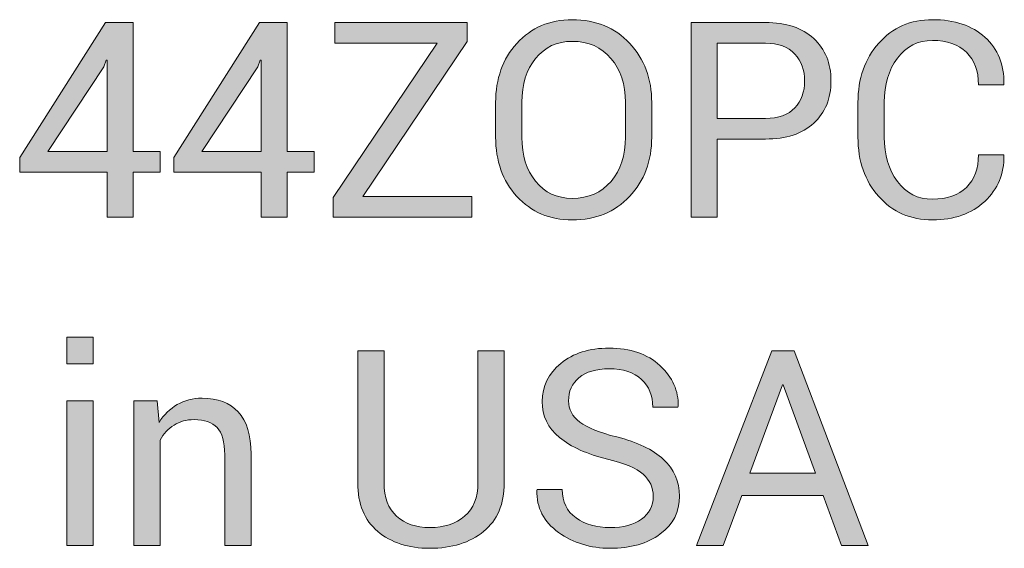
# Model space of a CAD drawing. Units: millimetres. Extents: x -93 to 758, y -76 to 470.
# Drawn here: x 416 to 425, y -33 to -29 of the extents above; entities that cross this region are included whole.
import ezdxf

# ---------------------------------------------------------------- set-up
doc = ezdxf.new("R2010")
doc.units = ezdxf.units.MM
doc.header["$MEASUREMENT"] = 0
doc.layers.add('TITLE', color=7, linetype='Continuous', lineweight=0)

# ---------------------------------------------------------------- blocks, each defined once
blk = doc.blocks.new('Block_1')
at = {"layer": 'TITLE', "true_color": 0x333333, "transparency": 33554687}
h = blk.add_hatch(color=250, dxfattribs=at)
h.dxf.hatch_style = 2
edge = h.paths.add_edge_path()
edge.add_spline(control_points=[(416.7225, -29.9116), (416.7225, -29.9116), (416.9649, -29.9116), (416.9649, -29.9116), (416.9649, -29.9116), (416.9649, -30.0987), (416.9649, -30.0987), (416.9649, -30.0987), (416.7225, -30.0987), (416.7225, -30.0987), (416.7225, -30.0987), (416.7225, -30.5025), (416.7225, -30.5025), (416.7225, -30.5025), (416.4862, -30.5025), (416.4862, -30.5025), (416.4862, -30.5025), (416.4862, -30.0987), (416.4862, -30.0987), (416.4862, -30.0987), (415.6976, -30.0987), (415.6976, -30.0987), (415.6976, -30.0987), (415.6976, -29.9647), (415.6976, -29.9647), (415.6976, -29.9647), (416.4717, -28.7468), (416.4717, -28.7468), (416.4717, -28.7468), (416.7225, -28.7468), (416.7225, -28.7468), (416.7225, -28.7468), (416.7225, -29.9116), (416.7225, -29.9116)], knot_values=[0, 0, 0, 0, 1, 1, 1, 2, 2, 2, 3, 3, 3, 4, 4, 4, 5, 5, 5, 6, 6, 6, 7, 7, 7, 8, 8, 8, 9, 9, 9, 10, 10, 10, 11, 11, 11, 11], degree=3, periodic=0)
edge = h.paths.add_edge_path()
edge.add_spline(control_points=[(415.9508, -29.9116), (415.9508, -29.9116), (416.4862, -29.9116), (416.4862, -29.9116), (416.4862, -29.9116), (416.4862, -29.0879), (416.4862, -29.0879), (416.4862, -29.0879), (416.4789, -29.0869), (416.4789, -29.0869), (416.4789, -29.0869), (416.456, -29.1472), (416.456, -29.1472), (416.456, -29.1472), (415.9508, -29.9116), (415.9508, -29.9116)], knot_values=[0, 0, 0, 0, 1, 1, 1, 2, 2, 2, 3, 3, 3, 4, 4, 4, 5, 5, 5, 5], degree=3, periodic=0)
edge.add_line((415.9508, -29.9116), (415.9508, -29.9116))
h = blk.add_hatch(color=250, dxfattribs=at)
h.dxf.hatch_style = 2
edge = h.paths.add_edge_path()
edge.add_spline(control_points=[(418.1128, -29.9116), (418.1128, -29.9116), (418.3551, -29.9116), (418.3551, -29.9116), (418.3551, -29.9116), (418.3551, -30.0987), (418.3551, -30.0987), (418.3551, -30.0987), (418.1128, -30.0987), (418.1128, -30.0987), (418.1128, -30.0987), (418.1128, -30.5025), (418.1128, -30.5025), (418.1128, -30.5025), (417.8764, -30.5025), (417.8764, -30.5025), (417.8764, -30.5025), (417.8764, -30.0987), (417.8764, -30.0987), (417.8764, -30.0987), (417.0879, -30.0987), (417.0879, -30.0987), (417.0879, -30.0987), (417.0879, -29.9647), (417.0879, -29.9647), (417.0879, -29.9647), (417.862, -28.7468), (417.862, -28.7468), (417.862, -28.7468), (418.1128, -28.7468), (418.1128, -28.7468), (418.1128, -28.7468), (418.1128, -29.9116), (418.1128, -29.9116)], knot_values=[0, 0, 0, 0, 1, 1, 1, 2, 2, 2, 3, 3, 3, 4, 4, 4, 5, 5, 5, 6, 6, 6, 7, 7, 7, 8, 8, 8, 9, 9, 9, 10, 10, 10, 11, 11, 11, 11], degree=3, periodic=0)
edge = h.paths.add_edge_path()
edge.add_spline(control_points=[(417.3411, -29.9116), (417.3411, -29.9116), (417.8764, -29.9116), (417.8764, -29.9116), (417.8764, -29.9116), (417.8764, -29.0879), (417.8764, -29.0879), (417.8764, -29.0879), (417.8692, -29.0869), (417.8692, -29.0869), (417.8692, -29.0869), (417.8463, -29.1472), (417.8463, -29.1472), (417.8463, -29.1472), (417.3411, -29.9116), (417.3411, -29.9116)], knot_values=[0, 0, 0, 0, 1, 1, 1, 2, 2, 2, 3, 3, 3, 4, 4, 4, 5, 5, 5, 5], degree=3, periodic=0)
edge.add_line((417.3411, -29.9116), (417.3411, -29.9116))
h = blk.add_hatch(color=250, dxfattribs=at)
h.dxf.hatch_style = 2
h.paths.add_polyline_path([(418.7965, -30.3157), (419.778, -30.3157), (419.778, -30.5025), (418.5288, -30.5025), (418.5288, -30.3254), (419.4669, -28.9336), (418.542, -28.9336), (418.542, -28.7468), (419.7382, -28.7468), (419.7382, -28.917)])
h = blk.add_hatch(color=250, dxfattribs=at)
h.dxf.hatch_style = 2
edge = h.paths.add_edge_path()
edge.add_spline(control_points=[(421.4034, -29.7814), (421.4034, -29.996), (421.3369, -30.1741), (421.2039, -30.3157), (421.0707, -30.457), (420.8981, -30.5279), (420.6859, -30.5279), (420.4809, -30.5279), (420.3144, -30.457), (420.1862, -30.3157), (420.0579, -30.1741), (419.9938, -29.996), (419.9938, -29.7814), (419.9938, -29.7814), (419.9938, -29.4689), (419.9938, -29.4689), (419.9938, -29.2553), (420.0579, -29.0772), (420.1862, -28.9349), (420.3144, -28.7927), (420.4809, -28.7213), (420.6859, -28.7213), (420.8981, -28.7213), (421.0707, -28.7923), (421.2039, -28.9342), (421.3369, -29.0762), (421.4034, -29.2546), (421.4034, -29.4689), (421.4034, -29.4689), (421.4034, -29.7814), (421.4034, -29.7814)], knot_values=[0, 0, 0, 0, 1, 1, 1, 2, 2, 2, 3, 3, 3, 4, 4, 4, 5, 5, 5, 6, 6, 6, 7, 7, 7, 8, 8, 8, 9, 9, 9, 10, 10, 10, 10], degree=3, periodic=0)
edge = h.paths.add_edge_path()
edge.add_spline(control_points=[(421.1658, -29.4669), (421.1658, -29.306), (421.1224, -29.174), (421.0356, -29.0714), (420.9488, -28.9684), (420.8322, -28.917), (420.6859, -28.917), (420.5476, -28.917), (420.4374, -28.9684), (420.355, -29.0714), (420.2725, -29.174), (420.2313, -29.306), (420.2313, -29.4669), (420.2313, -29.4669), (420.2313, -29.7814), (420.2313, -29.7814), (420.2313, -29.9437), (420.2725, -30.0763), (420.355, -30.1793), (420.4374, -30.2823), (420.5476, -30.3336), (420.6859, -30.3336), (420.833, -30.3336), (420.9498, -30.2823), (421.0361, -30.18), (421.1226, -30.0773), (421.1658, -29.9447), (421.1658, -29.7814), (421.1658, -29.7814), (421.1658, -29.4669), (421.1658, -29.4669)], knot_values=[0, 0, 0, 0, 1, 1, 1, 2, 2, 2, 3, 3, 3, 4, 4, 4, 5, 5, 5, 6, 6, 6, 7, 7, 7, 8, 8, 8, 9, 9, 9, 10, 10, 10, 10], degree=3, periodic=0)
edge.add_line((421.1658, -29.4669), (421.1658, -29.4669))
h = blk.add_hatch(color=250, dxfattribs=at)
h.dxf.hatch_style = 2
edge = h.paths.add_edge_path()
edge.add_spline(control_points=[(421.9954, -29.7983), (421.9954, -29.7983), (421.9954, -30.5025), (421.9954, -30.5025), (421.9954, -30.5025), (421.7579, -30.5025), (421.7579, -30.5025), (421.7579, -30.5025), (421.7579, -28.7468), (421.7579, -28.7468), (421.7579, -28.7468), (422.4295, -28.7468), (422.4295, -28.7468), (422.6167, -28.7468), (422.7623, -28.7951), (422.866, -28.8915), (422.9697, -28.988), (423.0215, -29.1151), (423.0215, -29.2726), (423.0215, -29.4324), (422.9697, -29.5602), (422.866, -29.6553), (422.7623, -29.7507), (422.6167, -29.7983), (422.4295, -29.7983), (422.4295, -29.7983), (421.9954, -29.7983), (421.9954, -29.7983)], knot_values=[0, 0, 0, 0, 1, 1, 1, 2, 2, 2, 3, 3, 3, 4, 4, 4, 5, 5, 5, 6, 6, 6, 7, 7, 7, 8, 8, 8, 9, 9, 9, 9], degree=3, periodic=0)
edge = h.paths.add_edge_path()
edge.add_spline(control_points=[(421.9954, -29.6116), (421.9954, -29.6116), (422.4295, -29.6116), (422.4295, -29.6116), (422.5485, -29.6116), (422.6372, -29.5795), (422.696, -29.5158), (422.7547, -29.452), (422.784, -29.3714), (422.784, -29.2743), (422.784, -29.1771), (422.7545, -29.0962), (422.6953, -29.0314), (422.6364, -28.9663), (422.5476, -28.9336), (422.4295, -28.9336), (422.4295, -28.9336), (421.9954, -28.9336), (421.9954, -28.9336), (421.9954, -28.9336), (421.9954, -29.6116), (421.9954, -29.6116)], knot_values=[0, 0, 0, 0, 1, 1, 1, 2, 2, 2, 3, 3, 3, 4, 4, 4, 5, 5, 5, 6, 6, 6, 7, 7, 7, 7], degree=3, periodic=0)
edge.add_line((421.9954, -29.6116), (421.9954, -29.6116))
h = blk.add_hatch(color=250, dxfattribs=at)
h.dxf.hatch_style = 2
edge = h.paths.add_edge_path()
edge.add_spline(control_points=[(424.5806, -29.9395), (424.5806, -29.9395), (424.583, -29.9464), (424.583, -29.9464), (424.5863, -30.1114), (424.5284, -30.2496), (424.4094, -30.3609), (424.2903, -30.4721), (424.1332, -30.5279), (423.9379, -30.5279), (423.7393, -30.5279), (423.5776, -30.4573), (423.4525, -30.3168), (423.3276, -30.1762), (423.2651, -29.9977), (423.2651, -29.7814), (423.2651, -29.7814), (423.2651, -29.4689), (423.2651, -29.4689), (423.2651, -29.2529), (423.3276, -29.0741), (423.4525, -28.9332), (423.5776, -28.792), (423.7393, -28.7213), (423.9379, -28.7213), (424.1365, -28.7213), (424.2945, -28.7744), (424.4118, -28.8802), (424.5291, -28.9859), (424.5863, -29.1258), (424.583, -29.3001), (424.583, -29.3001), (424.5806, -29.3077), (424.5806, -29.3077), (424.5806, -29.3077), (424.3527, -29.3077), (424.3527, -29.3077), (424.3527, -29.1844), (424.3165, -29.0872), (424.2442, -29.0156), (424.1718, -28.9442), (424.0697, -28.9084), (423.9379, -28.9084), (423.8053, -28.9084), (423.6995, -28.9618), (423.6208, -29.0686), (423.5421, -29.1754), (423.5026, -29.308), (423.5026, -29.4662), (423.5026, -29.4662), (423.5026, -29.7807), (423.5026, -29.7807), (423.5026, -29.9406), (423.5421, -30.0739), (423.6208, -30.1807), (423.6995, -30.2875), (423.8053, -30.3409), (423.9379, -30.3409), (424.0697, -30.3409), (424.1718, -30.3054), (424.2442, -30.2341), (424.3165, -30.1631), (424.3527, -30.0649), (424.3527, -29.9395), (424.3527, -29.9395), (424.5806, -29.9395), (424.5806, -29.9395)], knot_values=[0, 0, 0, 0, 1, 1, 1, 2, 2, 2, 3, 3, 3, 4, 4, 4, 5, 5, 5, 6, 6, 6, 7, 7, 7, 8, 8, 8, 9, 9, 9, 10, 10, 10, 11, 11, 11, 12, 12, 12, 13, 13, 13, 14, 14, 14, 15, 15, 15, 16, 16, 16, 17, 17, 17, 18, 18, 18, 19, 19, 19, 20, 20, 20, 21, 21, 21, 22, 22, 22, 22], degree=3, periodic=0)
h = blk.add_hatch(color=250, dxfattribs=at)
h.dxf.hatch_style = 2
edge = h.paths.add_edge_path()
edge.add_spline(control_points=[(416.362, -31.8274), (416.362, -31.8274), (416.1244, -31.8274), (416.1244, -31.8274), (416.1244, -31.8274), (416.1244, -31.5849), (416.1244, -31.5849), (416.1244, -31.5849), (416.362, -31.5849), (416.362, -31.5849), (416.362, -31.5849), (416.362, -31.8274), (416.362, -31.8274)], knot_values=[0, 0, 0, 0, 1, 1, 1, 2, 2, 2, 3, 3, 3, 4, 4, 4, 4], degree=3, periodic=0)
edge = h.paths.add_edge_path()
edge.add_spline(control_points=[(416.362, -33.4659), (416.362, -33.4659), (416.1244, -33.4659), (416.1244, -33.4659), (416.1244, -33.4659), (416.1244, -32.1613), (416.1244, -32.1613), (416.1244, -32.1613), (416.362, -32.1613), (416.362, -32.1613), (416.362, -32.1613), (416.362, -33.4659), (416.362, -33.4659)], knot_values=[0, 0, 0, 0, 1, 1, 1, 2, 2, 2, 3, 3, 3, 4, 4, 4, 4], degree=3, periodic=0)
edge.add_line((416.362, -33.4659), (416.362, -33.4659))
h = blk.add_hatch(color=250, dxfattribs=at)
h.dxf.hatch_style = 2
edge = h.paths.add_edge_path()
edge.add_spline(control_points=[(420.0722, -31.7103), (420.0722, -31.7103), (420.0722, -32.9002), (420.0722, -32.9002), (420.0722, -33.0918), (420.0102, -33.2379), (419.8858, -33.3391), (419.7618, -33.4404), (419.5995, -33.4914), (419.3993, -33.4914), (419.2064, -33.4914), (419.0498, -33.4404), (418.9298, -33.3388), (418.8095, -33.2372), (418.7494, -33.0911), (418.7494, -32.9002), (418.7494, -32.9002), (418.7494, -31.7103), (418.7494, -31.7103), (418.7494, -31.7103), (418.987, -31.7103), (418.987, -31.7103), (418.987, -31.7103), (418.987, -32.8996), (418.987, -32.8996), (418.987, -33.0322), (419.0247, -33.1328), (419.1003, -33.2013), (419.1759, -33.2699), (419.2755, -33.3044), (419.3993, -33.3044), (419.5296, -33.3044), (419.6346, -33.2699), (419.7146, -33.2013), (419.7947, -33.1328), (419.8346, -33.0322), (419.8346, -32.8996), (419.8346, -32.8996), (419.8346, -31.7103), (419.8346, -31.7103), (419.8346, -31.7103), (420.0722, -31.7103), (420.0722, -31.7103)], knot_values=[0, 0, 0, 0, 1, 1, 1, 2, 2, 2, 3, 3, 3, 4, 4, 4, 5, 5, 5, 6, 6, 6, 7, 7, 7, 8, 8, 8, 9, 9, 9, 10, 10, 10, 11, 11, 11, 12, 12, 12, 13, 13, 13, 14, 14, 14, 14], degree=3, periodic=0)
h = blk.add_hatch(color=250, dxfattribs=at)
h.dxf.hatch_style = 2
edge = h.paths.add_edge_path()
edge.add_spline(control_points=[(421.4166, -33.0239), (421.4166, -32.944), (421.3865, -32.8772), (421.3262, -32.8231), (421.2659, -32.769), (421.1589, -32.7239), (421.0054, -32.687), (420.8198, -32.6425), (420.6749, -32.5774), (420.5707, -32.4913), (420.4666, -32.4048), (420.4146, -32.2967), (420.4146, -32.1661), (420.4146, -32.029), (420.4708, -31.9146), (420.5827, -31.8226), (420.695, -31.731), (420.8403, -31.6848), (421.0187, -31.6848), (421.2108, -31.6848), (421.3637, -31.7375), (421.4774, -31.8429), (421.5913, -31.9484), (421.6461, -32.0703), (421.6421, -32.2095), (421.6421, -32.2095), (421.6397, -32.2167), (421.6397, -32.2167), (421.6397, -32.2167), (421.413, -32.2167), (421.413, -32.2167), (421.413, -32.1137), (421.3791, -32.0307), (421.311, -31.9673), (421.2432, -31.9036), (421.1457, -31.8719), (421.0187, -31.8719), (420.9005, -31.8719), (420.8099, -31.8988), (420.7467, -31.9522), (420.6837, -32.0056), (420.6522, -32.0751), (420.6522, -32.1613), (420.6522, -32.2378), (420.6863, -32.3015), (420.7546, -32.3525), (420.823, -32.4035), (420.934, -32.4482), (421.0874, -32.4868), (421.2723, -32.5327), (421.413, -32.6002), (421.5095, -32.6894), (421.6059, -32.7786), (421.6542, -32.8892), (421.6542, -33.0208), (421.6542, -33.1624), (421.5963, -33.2761), (421.4805, -33.3622), (421.3648, -33.4484), (421.2137, -33.4914), (421.0272, -33.4914), (420.852, -33.4914), (420.6969, -33.4435), (420.5624, -33.3484), (420.4277, -33.253), (420.3624, -33.1259), (420.3664, -32.9667), (420.3664, -32.9667), (420.3688, -32.9595), (420.3688, -32.9595), (420.3688, -32.9595), (420.5955, -32.9595), (420.5955, -32.9595), (420.5955, -33.0722), (420.6368, -33.1576), (420.7197, -33.2165), (420.8025, -33.2751), (420.905, -33.3044), (421.0272, -33.3044), (421.1469, -33.3044), (421.2418, -33.2792), (421.3117, -33.2289), (421.3817, -33.1786), (421.4166, -33.11), (421.4166, -33.0239)], knot_values=[0, 0, 0, 0, 1, 1, 1, 2, 2, 2, 3, 3, 3, 4, 4, 4, 5, 5, 5, 6, 6, 6, 7, 7, 7, 8, 8, 8, 9, 9, 9, 10, 10, 10, 11, 11, 11, 12, 12, 12, 13, 13, 13, 14, 14, 14, 15, 15, 15, 16, 16, 16, 17, 17, 17, 18, 18, 18, 19, 19, 19, 20, 20, 20, 21, 21, 21, 22, 22, 22, 23, 23, 23, 24, 24, 24, 25, 25, 25, 26, 26, 26, 27, 27, 27, 28, 28, 28, 28], degree=3, periodic=0)
h = blk.add_hatch(color=250, dxfattribs=at)
h.dxf.hatch_style = 2
edge = h.paths.add_edge_path()
edge.add_spline(control_points=[(422.9516, -33.0139), (422.9516, -33.0139), (422.2161, -33.0139), (422.2161, -33.0139), (422.2161, -33.0139), (422.0497, -33.4659), (422.0497, -33.4659), (422.0497, -33.4659), (421.8073, -33.4659), (421.8073, -33.4659), (421.8073, -33.4659), (422.4861, -31.7103), (422.4861, -31.7103), (422.4861, -31.7103), (422.6899, -31.7103), (422.6899, -31.7103), (422.6899, -31.7103), (423.3579, -33.4659), (423.3579, -33.4659), (423.3579, -33.4659), (423.1156, -33.4659), (423.1156, -33.4659), (423.1156, -33.4659), (422.9516, -33.0139), (422.9516, -33.0139)], knot_values=[0, 0, 0, 0, 1, 1, 1, 2, 2, 2, 3, 3, 3, 4, 4, 4, 5, 5, 5, 6, 6, 6, 7, 7, 7, 8, 8, 8, 8], degree=3, periodic=0)
edge = h.paths.add_edge_path()
edge.add_spline(control_points=[(422.2896, -32.8148), (422.2896, -32.8148), (422.8804, -32.8148), (422.8804, -32.8148), (422.8804, -32.8148), (422.5911, -32.0155), (422.5911, -32.0155), (422.5911, -32.0155), (422.5838, -32.0155), (422.5838, -32.0155), (422.5838, -32.0155), (422.2896, -32.8148), (422.2896, -32.8148)], knot_values=[0, 0, 0, 0, 1, 1, 1, 2, 2, 2, 3, 3, 3, 4, 4, 4, 4], degree=3, periodic=0)
edge.add_line((422.2896, -32.8148), (422.2896, -32.8148))
h = blk.add_hatch(color=250, dxfattribs=at)
h.dxf.hatch_style = 2
edge = h.paths.add_edge_path()
edge.add_spline(control_points=[(416.9395, -32.1613), (416.9395, -32.1613), (416.9564, -32.3552), (416.9564, -32.3552), (416.9998, -32.2863), (417.0543, -32.2326), (417.1199, -32.1943), (417.1854, -32.1561), (417.2599, -32.1372), (417.3435, -32.1372), (417.4842, -32.1372), (417.5931, -32.1785), (417.6703, -32.2608), (417.7474, -32.3432), (417.786, -32.4703), (417.786, -32.6425), (417.786, -32.6425), (417.786, -33.4659), (417.786, -33.4659), (417.786, -33.4659), (417.5485, -33.4659), (417.5485, -33.4659), (417.5485, -33.4659), (417.5485, -32.6474), (417.5485, -32.6474), (417.5485, -32.5323), (417.5257, -32.4507), (417.4803, -32.4024), (417.435, -32.3542), (417.3655, -32.3301), (417.2723, -32.3301), (417.204, -32.3301), (417.1435, -32.3466), (417.091, -32.3793), (417.0382, -32.4124), (416.9962, -32.4575), (416.9649, -32.5144), (416.9649, -32.5144), (416.9649, -33.4659), (416.9649, -33.4659), (416.9649, -33.4659), (416.7273, -33.4659), (416.7273, -33.4659), (416.7273, -33.4659), (416.7273, -32.1613), (416.7273, -32.1613), (416.7273, -32.1613), (416.9395, -32.1613), (416.9395, -32.1613)], knot_values=[0, 0, 0, 0, 1, 1, 1, 2, 2, 2, 3, 3, 3, 4, 4, 4, 5, 5, 5, 6, 6, 6, 7, 7, 7, 8, 8, 8, 9, 9, 9, 10, 10, 10, 11, 11, 11, 12, 12, 12, 13, 13, 13, 14, 14, 14, 15, 15, 15, 16, 16, 16, 16], degree=3, periodic=0)
at = {"layer": 'TITLE', "color": 250, "lineweight": 0, "true_color": 0x333333}
for points in [[(416.7225, -29.9116), (416.9649, -29.9116), (416.9649, -30.0987), (416.7225, -30.0987), (416.7225, -30.5025), (416.4862, -30.5025), (416.4862, -30.0987), (415.6976, -30.0987), (415.6976, -29.9647), (416.4717, -28.7468), (416.7225, -28.7468)], [(418.1128, -29.9116), (418.3551, -29.9116), (418.3551, -30.0987), (418.1128, -30.0987), (418.1128, -30.5025), (417.8764, -30.5025), (417.8764, -30.0987), (417.0879, -30.0987), (417.0879, -29.9647), (417.862, -28.7468), (418.1128, -28.7468)], [(418.7965, -30.3157), (419.778, -30.3157), (419.778, -30.5025), (418.5288, -30.5025), (418.5288, -30.3254), (419.4669, -28.9336), (418.542, -28.9336), (418.542, -28.7468), (419.7382, -28.7468), (419.7382, -28.917)], [(415.9508, -29.9116), (416.4862, -29.9116), (416.4862, -29.0879), (416.4789, -29.0869), (416.456, -29.1472)], [(417.3411, -29.9116), (417.8764, -29.9116), (417.8764, -29.0879), (417.8692, -29.0869), (417.8463, -29.1472)], [(416.362, -31.8274), (416.1244, -31.8274), (416.1244, -31.5849), (416.362, -31.5849)], [(422.9516, -33.0139), (422.2161, -33.0139), (422.0497, -33.4659), (421.8073, -33.4659), (422.4861, -31.7103), (422.6899, -31.7103), (423.3579, -33.4659), (423.1156, -33.4659)], [(422.2896, -32.8148), (422.8804, -32.8148), (422.5911, -32.0155), (422.5838, -32.0155)], [(416.362, -33.4659), (416.1244, -33.4659), (416.1244, -32.1613), (416.362, -32.1613)]]:
    blk.add_lwpolyline(points, close=True, dxfattribs=at)
at = {"layer": 'TITLE'}
blk.add_lwpolyline([(418.7965, -30.3157), (419.778, -30.3157), (419.778, -30.5025), (418.5288, -30.5025), (418.5288, -30.3254), (419.4669, -28.9336), (418.542, -28.9336), (418.542, -28.7468), (419.7382, -28.7468), (419.7382, -28.917)], close=True, dxfattribs=at)
for points, knots in [([(416.7225, -29.9116), (416.7225, -29.9116), (416.9649, -29.9116), (416.9649, -29.9116), (416.9649, -29.9116), (416.9649, -30.0987), (416.9649, -30.0987), (416.9649, -30.0987), (416.7225, -30.0987), (416.7225, -30.0987), (416.7225, -30.0987), (416.7225, -30.5025), (416.7225, -30.5025), (416.7225, -30.5025), (416.4862, -30.5025), (416.4862, -30.5025), (416.4862, -30.5025), (416.4862, -30.0987), (416.4862, -30.0987), (416.4862, -30.0987), (415.6976, -30.0987), (415.6976, -30.0987), (415.6976, -30.0987), (415.6976, -29.9647), (415.6976, -29.9647), (415.6976, -29.9647), (416.4717, -28.7468), (416.4717, -28.7468), (416.4717, -28.7468), (416.7225, -28.7468), (416.7225, -28.7468), (416.7225, -28.7468), (416.7225, -29.9116), (416.7225, -29.9116)], [0, 0, 0, 0, 1, 1, 1, 2, 2, 2, 3, 3, 3, 4, 4, 4, 5, 5, 5, 6, 6, 6, 7, 7, 7, 8, 8, 8, 9, 9, 9, 10, 10, 10, 11, 11, 11, 11]), ([(418.1128, -29.9116), (418.1128, -29.9116), (418.3551, -29.9116), (418.3551, -29.9116), (418.3551, -29.9116), (418.3551, -30.0987), (418.3551, -30.0987), (418.3551, -30.0987), (418.1128, -30.0987), (418.1128, -30.0987), (418.1128, -30.0987), (418.1128, -30.5025), (418.1128, -30.5025), (418.1128, -30.5025), (417.8764, -30.5025), (417.8764, -30.5025), (417.8764, -30.5025), (417.8764, -30.0987), (417.8764, -30.0987), (417.8764, -30.0987), (417.0879, -30.0987), (417.0879, -30.0987), (417.0879, -30.0987), (417.0879, -29.9647), (417.0879, -29.9647), (417.0879, -29.9647), (417.862, -28.7468), (417.862, -28.7468), (417.862, -28.7468), (418.1128, -28.7468), (418.1128, -28.7468), (418.1128, -28.7468), (418.1128, -29.9116), (418.1128, -29.9116)], [0, 0, 0, 0, 1, 1, 1, 2, 2, 2, 3, 3, 3, 4, 4, 4, 5, 5, 5, 6, 6, 6, 7, 7, 7, 8, 8, 8, 9, 9, 9, 10, 10, 10, 11, 11, 11, 11]), ([(421.4034, -29.7814), (421.4034, -29.996), (421.3369, -30.1741), (421.2039, -30.3157), (421.0707, -30.457), (420.8981, -30.5279), (420.6859, -30.5279), (420.4809, -30.5279), (420.3144, -30.457), (420.1862, -30.3157), (420.0579, -30.1741), (419.9938, -29.996), (419.9938, -29.7814), (419.9938, -29.7814), (419.9938, -29.4689), (419.9938, -29.4689), (419.9938, -29.2553), (420.0579, -29.0772), (420.1862, -28.9349), (420.3144, -28.7927), (420.4809, -28.7213), (420.6859, -28.7213), (420.8981, -28.7213), (421.0707, -28.7923), (421.2039, -28.9342), (421.3369, -29.0762), (421.4034, -29.2546), (421.4034, -29.4689), (421.4034, -29.4689), (421.4034, -29.7814), (421.4034, -29.7814)], [0, 0, 0, 0, 1, 1, 1, 2, 2, 2, 3, 3, 3, 4, 4, 4, 5, 5, 5, 6, 6, 6, 7, 7, 7, 8, 8, 8, 9, 9, 9, 10, 10, 10, 10]), ([(421.9954, -29.7983), (421.9954, -29.7983), (421.9954, -30.5025), (421.9954, -30.5025), (421.9954, -30.5025), (421.7579, -30.5025), (421.7579, -30.5025), (421.7579, -30.5025), (421.7579, -28.7468), (421.7579, -28.7468), (421.7579, -28.7468), (422.4295, -28.7468), (422.4295, -28.7468), (422.6167, -28.7468), (422.7623, -28.7951), (422.866, -28.8915), (422.9697, -28.988), (423.0215, -29.1151), (423.0215, -29.2726), (423.0215, -29.4324), (422.9697, -29.5602), (422.866, -29.6553), (422.7623, -29.7507), (422.6167, -29.7983), (422.4295, -29.7983), (422.4295, -29.7983), (421.9954, -29.7983), (421.9954, -29.7983)], [0, 0, 0, 0, 1, 1, 1, 2, 2, 2, 3, 3, 3, 4, 4, 4, 5, 5, 5, 6, 6, 6, 7, 7, 7, 8, 8, 8, 9, 9, 9, 9]), ([(424.5806, -29.9395), (424.5806, -29.9395), (424.583, -29.9464), (424.583, -29.9464), (424.5863, -30.1114), (424.5284, -30.2496), (424.4094, -30.3609), (424.2903, -30.4721), (424.1332, -30.5279), (423.9379, -30.5279), (423.7393, -30.5279), (423.5776, -30.4573), (423.4525, -30.3168), (423.3276, -30.1762), (423.2651, -29.9977), (423.2651, -29.7814), (423.2651, -29.7814), (423.2651, -29.4689), (423.2651, -29.4689), (423.2651, -29.2529), (423.3276, -29.0741), (423.4525, -28.9332), (423.5776, -28.792), (423.7393, -28.7213), (423.9379, -28.7213), (424.1365, -28.7213), (424.2945, -28.7744), (424.4118, -28.8802), (424.5291, -28.9859), (424.5863, -29.1258), (424.583, -29.3001), (424.583, -29.3001), (424.5806, -29.3077), (424.5806, -29.3077), (424.5806, -29.3077), (424.3527, -29.3077), (424.3527, -29.3077), (424.3527, -29.1844), (424.3165, -29.0872), (424.2442, -29.0156), (424.1718, -28.9442), (424.0697, -28.9084), (423.9379, -28.9084), (423.8053, -28.9084), (423.6995, -28.9618), (423.6208, -29.0686), (423.5421, -29.1754), (423.5026, -29.308), (423.5026, -29.4662), (423.5026, -29.4662), (423.5026, -29.7807), (423.5026, -29.7807), (423.5026, -29.9406), (423.5421, -30.0739), (423.6208, -30.1807), (423.6995, -30.2875), (423.8053, -30.3409), (423.9379, -30.3409), (424.0697, -30.3409), (424.1718, -30.3054), (424.2442, -30.2341), (424.3165, -30.1631), (424.3527, -30.0649), (424.3527, -29.9395), (424.3527, -29.9395), (424.5806, -29.9395), (424.5806, -29.9395)], [0, 0, 0, 0, 1, 1, 1, 2, 2, 2, 3, 3, 3, 4, 4, 4, 5, 5, 5, 6, 6, 6, 7, 7, 7, 8, 8, 8, 9, 9, 9, 10, 10, 10, 11, 11, 11, 12, 12, 12, 13, 13, 13, 14, 14, 14, 15, 15, 15, 16, 16, 16, 17, 17, 17, 18, 18, 18, 19, 19, 19, 20, 20, 20, 21, 21, 21, 22, 22, 22, 22]), ([(421.1658, -29.4669), (421.1658, -29.306), (421.1224, -29.174), (421.0356, -29.0714), (420.9488, -28.9684), (420.8322, -28.917), (420.6859, -28.917), (420.5476, -28.917), (420.4374, -28.9684), (420.355, -29.0714), (420.2725, -29.174), (420.2313, -29.306), (420.2313, -29.4669), (420.2313, -29.4669), (420.2313, -29.7814), (420.2313, -29.7814), (420.2313, -29.9437), (420.2725, -30.0763), (420.355, -30.1793), (420.4374, -30.2823), (420.5476, -30.3336), (420.6859, -30.3336), (420.833, -30.3336), (420.9498, -30.2823), (421.0361, -30.18), (421.1226, -30.0773), (421.1658, -29.9447), (421.1658, -29.7814), (421.1658, -29.7814), (421.1658, -29.4669), (421.1658, -29.4669)], [0, 0, 0, 0, 1, 1, 1, 2, 2, 2, 3, 3, 3, 4, 4, 4, 5, 5, 5, 6, 6, 6, 7, 7, 7, 8, 8, 8, 9, 9, 9, 10, 10, 10, 10]), ([(421.9954, -29.6116), (421.9954, -29.6116), (422.4295, -29.6116), (422.4295, -29.6116), (422.5485, -29.6116), (422.6372, -29.5795), (422.696, -29.5158), (422.7547, -29.452), (422.784, -29.3714), (422.784, -29.2743), (422.784, -29.1771), (422.7545, -29.0962), (422.6953, -29.0314), (422.6364, -28.9663), (422.5476, -28.9336), (422.4295, -28.9336), (422.4295, -28.9336), (421.9954, -28.9336), (421.9954, -28.9336), (421.9954, -28.9336), (421.9954, -29.6116), (421.9954, -29.6116)], [0, 0, 0, 0, 1, 1, 1, 2, 2, 2, 3, 3, 3, 4, 4, 4, 5, 5, 5, 6, 6, 6, 7, 7, 7, 7]), ([(415.9508, -29.9116), (415.9508, -29.9116), (416.4862, -29.9116), (416.4862, -29.9116), (416.4862, -29.9116), (416.4862, -29.0879), (416.4862, -29.0879), (416.4862, -29.0879), (416.4789, -29.0869), (416.4789, -29.0869), (416.4789, -29.0869), (416.456, -29.1472), (416.456, -29.1472), (416.456, -29.1472), (415.9508, -29.9116), (415.9508, -29.9116)], [0, 0, 0, 0, 1, 1, 1, 2, 2, 2, 3, 3, 3, 4, 4, 4, 5, 5, 5, 5]), ([(417.3411, -29.9116), (417.3411, -29.9116), (417.8764, -29.9116), (417.8764, -29.9116), (417.8764, -29.9116), (417.8764, -29.0879), (417.8764, -29.0879), (417.8764, -29.0879), (417.8692, -29.0869), (417.8692, -29.0869), (417.8692, -29.0869), (417.8463, -29.1472), (417.8463, -29.1472), (417.8463, -29.1472), (417.3411, -29.9116), (417.3411, -29.9116)], [0, 0, 0, 0, 1, 1, 1, 2, 2, 2, 3, 3, 3, 4, 4, 4, 5, 5, 5, 5]), ([(416.362, -31.8274), (416.362, -31.8274), (416.1244, -31.8274), (416.1244, -31.8274), (416.1244, -31.8274), (416.1244, -31.5849), (416.1244, -31.5849), (416.1244, -31.5849), (416.362, -31.5849), (416.362, -31.5849), (416.362, -31.5849), (416.362, -31.8274), (416.362, -31.8274)], [0, 0, 0, 0, 1, 1, 1, 2, 2, 2, 3, 3, 3, 4, 4, 4, 4]), ([(420.0722, -31.7103), (420.0722, -31.7103), (420.0722, -32.9002), (420.0722, -32.9002), (420.0722, -33.0918), (420.0102, -33.2379), (419.8858, -33.3391), (419.7618, -33.4404), (419.5995, -33.4914), (419.3993, -33.4914), (419.2064, -33.4914), (419.0498, -33.4404), (418.9298, -33.3388), (418.8095, -33.2372), (418.7494, -33.0911), (418.7494, -32.9002), (418.7494, -32.9002), (418.7494, -31.7103), (418.7494, -31.7103), (418.7494, -31.7103), (418.987, -31.7103), (418.987, -31.7103), (418.987, -31.7103), (418.987, -32.8996), (418.987, -32.8996), (418.987, -33.0322), (419.0247, -33.1328), (419.1003, -33.2013), (419.1759, -33.2699), (419.2755, -33.3044), (419.3993, -33.3044), (419.5296, -33.3044), (419.6346, -33.2699), (419.7146, -33.2013), (419.7947, -33.1328), (419.8346, -33.0322), (419.8346, -32.8996), (419.8346, -32.8996), (419.8346, -31.7103), (419.8346, -31.7103), (419.8346, -31.7103), (420.0722, -31.7103), (420.0722, -31.7103)], [0, 0, 0, 0, 1, 1, 1, 2, 2, 2, 3, 3, 3, 4, 4, 4, 5, 5, 5, 6, 6, 6, 7, 7, 7, 8, 8, 8, 9, 9, 9, 10, 10, 10, 11, 11, 11, 12, 12, 12, 13, 13, 13, 14, 14, 14, 14]), ([(421.4166, -33.0239), (421.4166, -32.944), (421.3865, -32.8772), (421.3262, -32.8231), (421.2659, -32.769), (421.1589, -32.7239), (421.0054, -32.687), (420.8198, -32.6425), (420.6749, -32.5774), (420.5707, -32.4913), (420.4666, -32.4048), (420.4146, -32.2967), (420.4146, -32.1661), (420.4146, -32.029), (420.4708, -31.9146), (420.5827, -31.8226), (420.695, -31.731), (420.8403, -31.6848), (421.0187, -31.6848), (421.2108, -31.6848), (421.3637, -31.7375), (421.4774, -31.8429), (421.5913, -31.9484), (421.6461, -32.0703), (421.6421, -32.2095), (421.6421, -32.2095), (421.6397, -32.2167), (421.6397, -32.2167), (421.6397, -32.2167), (421.413, -32.2167), (421.413, -32.2167), (421.413, -32.1137), (421.3791, -32.0307), (421.311, -31.9673), (421.2432, -31.9036), (421.1457, -31.8719), (421.0187, -31.8719), (420.9005, -31.8719), (420.8099, -31.8988), (420.7467, -31.9522), (420.6837, -32.0056), (420.6522, -32.0751), (420.6522, -32.1613), (420.6522, -32.2378), (420.6863, -32.3015), (420.7546, -32.3525), (420.823, -32.4035), (420.934, -32.4482), (421.0874, -32.4868), (421.2723, -32.5327), (421.413, -32.6002), (421.5095, -32.6894), (421.6059, -32.7786), (421.6542, -32.8892), (421.6542, -33.0208), (421.6542, -33.1624), (421.5963, -33.2761), (421.4805, -33.3622), (421.3648, -33.4484), (421.2137, -33.4914), (421.0272, -33.4914), (420.852, -33.4914), (420.6969, -33.4435), (420.5624, -33.3484), (420.4277, -33.253), (420.3624, -33.1259), (420.3664, -32.9667), (420.3664, -32.9667), (420.3688, -32.9595), (420.3688, -32.9595), (420.3688, -32.9595), (420.5955, -32.9595), (420.5955, -32.9595), (420.5955, -33.0722), (420.6368, -33.1576), (420.7197, -33.2165), (420.8025, -33.2751), (420.905, -33.3044), (421.0272, -33.3044), (421.1469, -33.3044), (421.2418, -33.2792), (421.3117, -33.2289), (421.3817, -33.1786), (421.4166, -33.11), (421.4166, -33.0239)], [0, 0, 0, 0, 1, 1, 1, 2, 2, 2, 3, 3, 3, 4, 4, 4, 5, 5, 5, 6, 6, 6, 7, 7, 7, 8, 8, 8, 9, 9, 9, 10, 10, 10, 11, 11, 11, 12, 12, 12, 13, 13, 13, 14, 14, 14, 15, 15, 15, 16, 16, 16, 17, 17, 17, 18, 18, 18, 19, 19, 19, 20, 20, 20, 21, 21, 21, 22, 22, 22, 23, 23, 23, 24, 24, 24, 25, 25, 25, 26, 26, 26, 27, 27, 27, 28, 28, 28, 28]), ([(422.9516, -33.0139), (422.9516, -33.0139), (422.2161, -33.0139), (422.2161, -33.0139), (422.2161, -33.0139), (422.0497, -33.4659), (422.0497, -33.4659), (422.0497, -33.4659), (421.8073, -33.4659), (421.8073, -33.4659), (421.8073, -33.4659), (422.4861, -31.7103), (422.4861, -31.7103), (422.4861, -31.7103), (422.6899, -31.7103), (422.6899, -31.7103), (422.6899, -31.7103), (423.3579, -33.4659), (423.3579, -33.4659), (423.3579, -33.4659), (423.1156, -33.4659), (423.1156, -33.4659), (423.1156, -33.4659), (422.9516, -33.0139), (422.9516, -33.0139)], [0, 0, 0, 0, 1, 1, 1, 2, 2, 2, 3, 3, 3, 4, 4, 4, 5, 5, 5, 6, 6, 6, 7, 7, 7, 8, 8, 8, 8]), ([(422.2896, -32.8148), (422.2896, -32.8148), (422.8804, -32.8148), (422.8804, -32.8148), (422.8804, -32.8148), (422.5911, -32.0155), (422.5911, -32.0155), (422.5911, -32.0155), (422.5838, -32.0155), (422.5838, -32.0155), (422.5838, -32.0155), (422.2896, -32.8148), (422.2896, -32.8148)], [0, 0, 0, 0, 1, 1, 1, 2, 2, 2, 3, 3, 3, 4, 4, 4, 4]), ([(416.362, -33.4659), (416.362, -33.4659), (416.1244, -33.4659), (416.1244, -33.4659), (416.1244, -33.4659), (416.1244, -32.1613), (416.1244, -32.1613), (416.1244, -32.1613), (416.362, -32.1613), (416.362, -32.1613), (416.362, -32.1613), (416.362, -33.4659), (416.362, -33.4659)], [0, 0, 0, 0, 1, 1, 1, 2, 2, 2, 3, 3, 3, 4, 4, 4, 4]), ([(416.9395, -32.1613), (416.9395, -32.1613), (416.9564, -32.3552), (416.9564, -32.3552), (416.9998, -32.2863), (417.0543, -32.2326), (417.1199, -32.1943), (417.1854, -32.1561), (417.2599, -32.1372), (417.3435, -32.1372), (417.4842, -32.1372), (417.5931, -32.1785), (417.6703, -32.2608), (417.7474, -32.3432), (417.786, -32.4703), (417.786, -32.6425), (417.786, -32.6425), (417.786, -33.4659), (417.786, -33.4659), (417.786, -33.4659), (417.5485, -33.4659), (417.5485, -33.4659), (417.5485, -33.4659), (417.5485, -32.6474), (417.5485, -32.6474), (417.5485, -32.5323), (417.5257, -32.4507), (417.4803, -32.4024), (417.435, -32.3542), (417.3655, -32.3301), (417.2723, -32.3301), (417.204, -32.3301), (417.1435, -32.3466), (417.091, -32.3793), (417.0382, -32.4124), (416.9962, -32.4575), (416.9649, -32.5144), (416.9649, -32.5144), (416.9649, -33.4659), (416.9649, -33.4659), (416.9649, -33.4659), (416.7273, -33.4659), (416.7273, -33.4659), (416.7273, -33.4659), (416.7273, -32.1613), (416.7273, -32.1613), (416.7273, -32.1613), (416.9395, -32.1613), (416.9395, -32.1613)], [0, 0, 0, 0, 1, 1, 1, 2, 2, 2, 3, 3, 3, 4, 4, 4, 5, 5, 5, 6, 6, 6, 7, 7, 7, 8, 8, 8, 9, 9, 9, 10, 10, 10, 11, 11, 11, 12, 12, 12, 13, 13, 13, 14, 14, 14, 15, 15, 15, 16, 16, 16, 16])]:
    blk.add_open_spline(points, degree=3, knots=knots, dxfattribs=at)
at = {"layer": 'TITLE', "color": 250, "lineweight": 0, "true_color": 0x333333}
for points, knots in [([(421.4034, -29.7814), (421.4034, -29.996), (421.3369, -30.1741), (421.2039, -30.3157), (421.0707, -30.457), (420.8981, -30.5279), (420.6859, -30.5279), (420.4809, -30.5279), (420.3144, -30.457), (420.1862, -30.3157), (420.0579, -30.1741), (419.9938, -29.996), (419.9938, -29.7814), (419.9938, -29.7814), (419.9938, -29.4689), (419.9938, -29.4689), (419.9938, -29.2553), (420.0579, -29.0772), (420.1862, -28.9349), (420.3144, -28.7927), (420.4809, -28.7213), (420.6859, -28.7213), (420.8981, -28.7213), (421.0707, -28.7923), (421.2039, -28.9342), (421.3369, -29.0762), (421.4034, -29.2546), (421.4034, -29.4689), (421.4034, -29.4689), (421.4034, -29.7814), (421.4034, -29.7814)], [0, 0, 0, 0, 1, 1, 1, 2, 2, 2, 3, 3, 3, 4, 4, 4, 5, 5, 5, 6, 6, 6, 7, 7, 7, 8, 8, 8, 9, 9, 9, 10, 10, 10, 10]), ([(421.9954, -29.7983), (421.9954, -29.7983), (421.9954, -30.5025), (421.9954, -30.5025), (421.9954, -30.5025), (421.7579, -30.5025), (421.7579, -30.5025), (421.7579, -30.5025), (421.7579, -28.7468), (421.7579, -28.7468), (421.7579, -28.7468), (422.4295, -28.7468), (422.4295, -28.7468), (422.6167, -28.7468), (422.7623, -28.7951), (422.866, -28.8915), (422.9697, -28.988), (423.0215, -29.1151), (423.0215, -29.2726), (423.0215, -29.4324), (422.9697, -29.5602), (422.866, -29.6553), (422.7623, -29.7507), (422.6167, -29.7983), (422.4295, -29.7983), (422.4295, -29.7983), (421.9954, -29.7983), (421.9954, -29.7983)], [0, 0, 0, 0, 1, 1, 1, 2, 2, 2, 3, 3, 3, 4, 4, 4, 5, 5, 5, 6, 6, 6, 7, 7, 7, 8, 8, 8, 9, 9, 9, 9]), ([(424.5806, -29.9395), (424.5806, -29.9395), (424.583, -29.9464), (424.583, -29.9464), (424.5863, -30.1114), (424.5284, -30.2496), (424.4094, -30.3609), (424.2903, -30.4721), (424.1332, -30.5279), (423.9379, -30.5279), (423.7393, -30.5279), (423.5776, -30.4573), (423.4525, -30.3168), (423.3276, -30.1762), (423.2651, -29.9977), (423.2651, -29.7814), (423.2651, -29.7814), (423.2651, -29.4689), (423.2651, -29.4689), (423.2651, -29.2529), (423.3276, -29.0741), (423.4525, -28.9332), (423.5776, -28.792), (423.7393, -28.7213), (423.9379, -28.7213), (424.1365, -28.7213), (424.2945, -28.7744), (424.4118, -28.8802), (424.5291, -28.9859), (424.5863, -29.1258), (424.583, -29.3001), (424.583, -29.3001), (424.5806, -29.3077), (424.5806, -29.3077), (424.5806, -29.3077), (424.3527, -29.3077), (424.3527, -29.3077), (424.3527, -29.1844), (424.3165, -29.0872), (424.2442, -29.0156), (424.1718, -28.9442), (424.0697, -28.9084), (423.9379, -28.9084), (423.8053, -28.9084), (423.6995, -28.9618), (423.6208, -29.0686), (423.5421, -29.1754), (423.5026, -29.308), (423.5026, -29.4662), (423.5026, -29.4662), (423.5026, -29.7807), (423.5026, -29.7807), (423.5026, -29.9406), (423.5421, -30.0739), (423.6208, -30.1807), (423.6995, -30.2875), (423.8053, -30.3409), (423.9379, -30.3409), (424.0697, -30.3409), (424.1718, -30.3054), (424.2442, -30.2341), (424.3165, -30.1631), (424.3527, -30.0649), (424.3527, -29.9395), (424.3527, -29.9395), (424.5806, -29.9395), (424.5806, -29.9395)], [0, 0, 0, 0, 1, 1, 1, 2, 2, 2, 3, 3, 3, 4, 4, 4, 5, 5, 5, 6, 6, 6, 7, 7, 7, 8, 8, 8, 9, 9, 9, 10, 10, 10, 11, 11, 11, 12, 12, 12, 13, 13, 13, 14, 14, 14, 15, 15, 15, 16, 16, 16, 17, 17, 17, 18, 18, 18, 19, 19, 19, 20, 20, 20, 21, 21, 21, 22, 22, 22, 22]), ([(421.1658, -29.4669), (421.1658, -29.306), (421.1224, -29.174), (421.0356, -29.0714), (420.9488, -28.9684), (420.8322, -28.917), (420.6859, -28.917), (420.5476, -28.917), (420.4374, -28.9684), (420.355, -29.0714), (420.2725, -29.174), (420.2313, -29.306), (420.2313, -29.4669), (420.2313, -29.4669), (420.2313, -29.7814), (420.2313, -29.7814), (420.2313, -29.9437), (420.2725, -30.0763), (420.355, -30.1793), (420.4374, -30.2823), (420.5476, -30.3336), (420.6859, -30.3336), (420.833, -30.3336), (420.9498, -30.2823), (421.0361, -30.18), (421.1226, -30.0773), (421.1658, -29.9447), (421.1658, -29.7814), (421.1658, -29.7814), (421.1658, -29.4669), (421.1658, -29.4669)], [0, 0, 0, 0, 1, 1, 1, 2, 2, 2, 3, 3, 3, 4, 4, 4, 5, 5, 5, 6, 6, 6, 7, 7, 7, 8, 8, 8, 9, 9, 9, 10, 10, 10, 10]), ([(421.9954, -29.6116), (421.9954, -29.6116), (422.4295, -29.6116), (422.4295, -29.6116), (422.5485, -29.6116), (422.6372, -29.5795), (422.696, -29.5158), (422.7547, -29.452), (422.784, -29.3714), (422.784, -29.2743), (422.784, -29.1771), (422.7545, -29.0962), (422.6953, -29.0314), (422.6364, -28.9663), (422.5476, -28.9336), (422.4295, -28.9336), (422.4295, -28.9336), (421.9954, -28.9336), (421.9954, -28.9336), (421.9954, -28.9336), (421.9954, -29.6116), (421.9954, -29.6116)], [0, 0, 0, 0, 1, 1, 1, 2, 2, 2, 3, 3, 3, 4, 4, 4, 5, 5, 5, 6, 6, 6, 7, 7, 7, 7]), ([(420.0722, -31.7103), (420.0722, -31.7103), (420.0722, -32.9002), (420.0722, -32.9002), (420.0722, -33.0918), (420.0102, -33.2379), (419.8858, -33.3391), (419.7618, -33.4404), (419.5995, -33.4914), (419.3993, -33.4914), (419.2064, -33.4914), (419.0498, -33.4404), (418.9298, -33.3388), (418.8095, -33.2372), (418.7494, -33.0911), (418.7494, -32.9002), (418.7494, -32.9002), (418.7494, -31.7103), (418.7494, -31.7103), (418.7494, -31.7103), (418.987, -31.7103), (418.987, -31.7103), (418.987, -31.7103), (418.987, -32.8996), (418.987, -32.8996), (418.987, -33.0322), (419.0247, -33.1328), (419.1003, -33.2013), (419.1759, -33.2699), (419.2755, -33.3044), (419.3993, -33.3044), (419.5296, -33.3044), (419.6346, -33.2699), (419.7146, -33.2013), (419.7947, -33.1328), (419.8346, -33.0322), (419.8346, -32.8996), (419.8346, -32.8996), (419.8346, -31.7103), (419.8346, -31.7103), (419.8346, -31.7103), (420.0722, -31.7103), (420.0722, -31.7103)], [0, 0, 0, 0, 1, 1, 1, 2, 2, 2, 3, 3, 3, 4, 4, 4, 5, 5, 5, 6, 6, 6, 7, 7, 7, 8, 8, 8, 9, 9, 9, 10, 10, 10, 11, 11, 11, 12, 12, 12, 13, 13, 13, 14, 14, 14, 14]), ([(421.4166, -33.0239), (421.4166, -32.944), (421.3865, -32.8772), (421.3262, -32.8231), (421.2659, -32.769), (421.1589, -32.7239), (421.0054, -32.687), (420.8198, -32.6425), (420.6749, -32.5774), (420.5707, -32.4913), (420.4666, -32.4048), (420.4146, -32.2967), (420.4146, -32.1661), (420.4146, -32.029), (420.4708, -31.9146), (420.5827, -31.8226), (420.695, -31.731), (420.8403, -31.6848), (421.0187, -31.6848), (421.2108, -31.6848), (421.3637, -31.7375), (421.4774, -31.8429), (421.5913, -31.9484), (421.6461, -32.0703), (421.6421, -32.2095), (421.6421, -32.2095), (421.6397, -32.2167), (421.6397, -32.2167), (421.6397, -32.2167), (421.413, -32.2167), (421.413, -32.2167), (421.413, -32.1137), (421.3791, -32.0307), (421.311, -31.9673), (421.2432, -31.9036), (421.1457, -31.8719), (421.0187, -31.8719), (420.9005, -31.8719), (420.8099, -31.8988), (420.7467, -31.9522), (420.6837, -32.0056), (420.6522, -32.0751), (420.6522, -32.1613), (420.6522, -32.2378), (420.6863, -32.3015), (420.7546, -32.3525), (420.823, -32.4035), (420.934, -32.4482), (421.0874, -32.4868), (421.2723, -32.5327), (421.413, -32.6002), (421.5095, -32.6894), (421.6059, -32.7786), (421.6542, -32.8892), (421.6542, -33.0208), (421.6542, -33.1624), (421.5963, -33.2761), (421.4805, -33.3622), (421.3648, -33.4484), (421.2137, -33.4914), (421.0272, -33.4914), (420.852, -33.4914), (420.6969, -33.4435), (420.5624, -33.3484), (420.4277, -33.253), (420.3624, -33.1259), (420.3664, -32.9667), (420.3664, -32.9667), (420.3688, -32.9595), (420.3688, -32.9595), (420.3688, -32.9595), (420.5955, -32.9595), (420.5955, -32.9595), (420.5955, -33.0722), (420.6368, -33.1576), (420.7197, -33.2165), (420.8025, -33.2751), (420.905, -33.3044), (421.0272, -33.3044), (421.1469, -33.3044), (421.2418, -33.2792), (421.3117, -33.2289), (421.3817, -33.1786), (421.4166, -33.11), (421.4166, -33.0239)], [0, 0, 0, 0, 1, 1, 1, 2, 2, 2, 3, 3, 3, 4, 4, 4, 5, 5, 5, 6, 6, 6, 7, 7, 7, 8, 8, 8, 9, 9, 9, 10, 10, 10, 11, 11, 11, 12, 12, 12, 13, 13, 13, 14, 14, 14, 15, 15, 15, 16, 16, 16, 17, 17, 17, 18, 18, 18, 19, 19, 19, 20, 20, 20, 21, 21, 21, 22, 22, 22, 23, 23, 23, 24, 24, 24, 25, 25, 25, 26, 26, 26, 27, 27, 27, 28, 28, 28, 28]), ([(416.9395, -32.1613), (416.9395, -32.1613), (416.9564, -32.3552), (416.9564, -32.3552), (416.9998, -32.2863), (417.0543, -32.2326), (417.1199, -32.1943), (417.1854, -32.1561), (417.2599, -32.1372), (417.3435, -32.1372), (417.4842, -32.1372), (417.5931, -32.1785), (417.6703, -32.2608), (417.7474, -32.3432), (417.786, -32.4703), (417.786, -32.6425), (417.786, -32.6425), (417.786, -33.4659), (417.786, -33.4659), (417.786, -33.4659), (417.5485, -33.4659), (417.5485, -33.4659), (417.5485, -33.4659), (417.5485, -32.6474), (417.5485, -32.6474), (417.5485, -32.5323), (417.5257, -32.4507), (417.4803, -32.4024), (417.435, -32.3542), (417.3655, -32.3301), (417.2723, -32.3301), (417.204, -32.3301), (417.1435, -32.3466), (417.091, -32.3793), (417.0382, -32.4124), (416.9962, -32.4575), (416.9649, -32.5144), (416.9649, -32.5144), (416.9649, -33.4659), (416.9649, -33.4659), (416.9649, -33.4659), (416.7273, -33.4659), (416.7273, -33.4659), (416.7273, -33.4659), (416.7273, -32.1613), (416.7273, -32.1613), (416.7273, -32.1613), (416.9395, -32.1613), (416.9395, -32.1613)], [0, 0, 0, 0, 1, 1, 1, 2, 2, 2, 3, 3, 3, 4, 4, 4, 5, 5, 5, 6, 6, 6, 7, 7, 7, 8, 8, 8, 9, 9, 9, 10, 10, 10, 11, 11, 11, 12, 12, 12, 13, 13, 13, 14, 14, 14, 15, 15, 15, 16, 16, 16, 16])]:
    blk.add_open_spline(points, degree=3, knots=knots, dxfattribs=at)

msp = doc.modelspace()

# ---------------------------------------------------------------- block references
at = {"layer": 'TITLE'}
msp.add_blockref('Block_1', (0, 0), dxfattribs=at)

doc.saveas('drawing.dxf')
